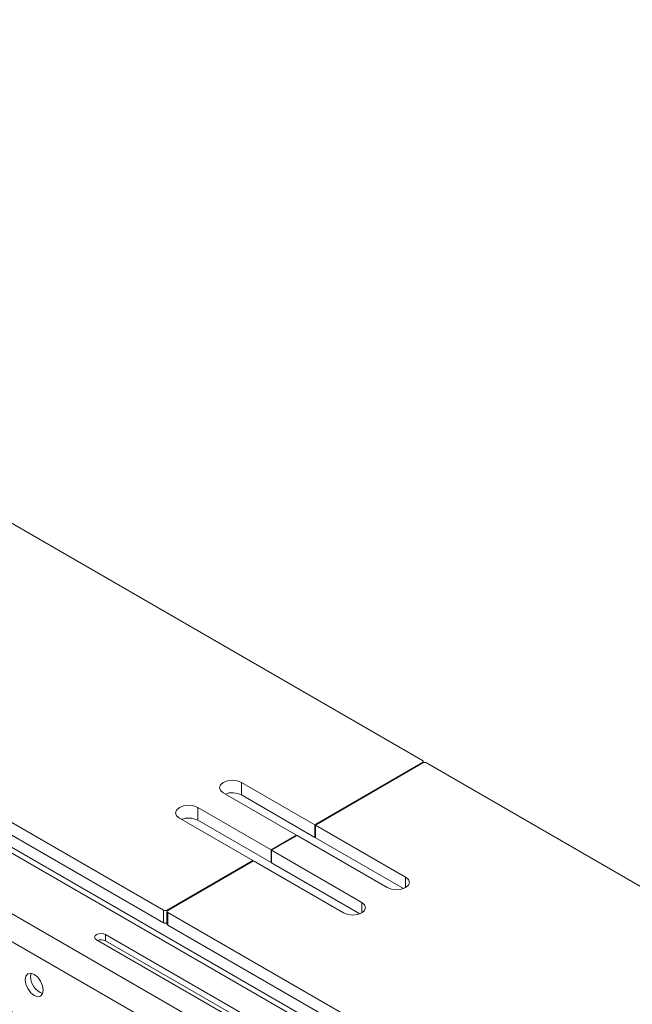
# Model space of a CAD drawing. Units: inches. Extents: x -61 to 359, y -38 to 249.
# Drawn here: x 277 to 289, y 171 to 190 of the extents above; entities that cross this region are included whole.
import ezdxf

# ---------------------------------------------------------------- set-up
doc = ezdxf.new("R2010")
doc.units = ezdxf.units.IN
doc.header["$MEASUREMENT"] = 0

# ---------------------------------------------------------------- blocks, each defined once
blk = doc.blocks.new('block 26')
at = {"color": 7, "lineweight": 9, "true_color": 0xffffff}
blk.add_lwpolyline([(279.538, 172.942), (279.538, 172.697)], dxfattribs=at)
blk = doc.blocks.new('block 27')
at = {"color": 7, "lineweight": 9, "true_color": 0xffffff}
blk.add_lwpolyline([(284.507, 175.822), (284.507, 175.847)], dxfattribs=at)
blk = doc.blocks.new('block 83')
at = {"color": 7, "lineweight": 9, "true_color": 0xffffff}
blk.add_lwpolyline([(287.739, 167.712), (266.667, 179.877)], dxfattribs=at)
blk = doc.blocks.new('block 84')
at = {"color": 7, "lineweight": 9, "true_color": 0xffffff}
blk.add_lwpolyline([(281.432, 168.169), (274.53, 172.153)], dxfattribs=at)
blk = doc.blocks.new('block 1198')
at = {"color": 7, "lineweight": 9, "true_color": 0xffffff}
blk.add_lwpolyline([(279.553, 172.922), (314.571, 152.706)], dxfattribs=at)
blk = doc.blocks.new('block 1199')
at = {"color": 7, "lineweight": 9, "true_color": 0xffffff}
blk.add_open_spline([(279.553, 172.963), (279.542, 172.959), (279.536, 172.946), (279.541, 172.935), (279.543, 172.929), (279.547, 172.924), (279.553, 172.922)], degree=3, knots=[0, 0, 0, 0, 1, 1, 1, 2, 2, 2, 2], dxfattribs=at)
blk = doc.blocks.new('block 1200')
at = {"color": 7, "lineweight": 9, "true_color": 0xffffff}
blk.add_lwpolyline([(279.553, 172.963), (281.215, 173.922)], dxfattribs=at)
blk = doc.blocks.new('block 1201')
at = {"color": 7, "lineweight": 9, "true_color": 0xffffff}
blk.add_lwpolyline([(281.215, 173.922), (282.964, 172.913)], dxfattribs=at)
blk = doc.blocks.new('block 1202')
at = {"color": 7, "lineweight": 9, "true_color": 0xffffff}
blk.add_lwpolyline([(282.964, 172.913), (283.045, 172.881), (283.14, 172.87), (283.236, 172.881), (283.317, 172.913), (283.371, 172.959), (283.39, 173.015), (283.371, 173.07), (283.317, 173.117)], dxfattribs=at)
blk = doc.blocks.new('block 1203')
at = {"color": 7, "lineweight": 9, "true_color": 0xffffff}
blk.add_lwpolyline([(283.317, 173.117), (281.568, 174.126)], dxfattribs=at)
blk = doc.blocks.new('block 1204')
at = {"color": 7, "lineweight": 9, "true_color": 0xffffff}
blk.add_lwpolyline([(281.568, 174.126), (282.063, 174.412)], dxfattribs=at)
blk = doc.blocks.new('block 1205')
at = {"color": 7, "lineweight": 9, "true_color": 0xffffff}
blk.add_lwpolyline([(282.063, 174.412), (283.812, 173.403)], dxfattribs=at)
blk = doc.blocks.new('block 1206')
at = {"color": 7, "lineweight": 9, "true_color": 0xffffff}
blk.add_lwpolyline([(283.812, 173.403), (283.893, 173.371), (283.989, 173.36), (284.085, 173.371), (284.166, 173.403), (284.22, 173.449), (284.239, 173.504), (284.22, 173.56), (284.166, 173.606)], dxfattribs=at)
blk = doc.blocks.new('block 1207')
at = {"color": 7, "lineweight": 9, "true_color": 0xffffff}
blk.add_lwpolyline([(284.166, 173.606), (282.417, 174.616)], dxfattribs=at)
blk = doc.blocks.new('block 1208')
at = {"color": 7, "lineweight": 9, "true_color": 0xffffff}
blk.add_lwpolyline([(282.417, 174.616), (284.503, 175.82)], dxfattribs=at)
blk = doc.blocks.new('block 1209')
at = {"color": 7, "lineweight": 9, "true_color": 0xffffff}
blk.add_open_spline([(284.573, 175.82), (284.551, 175.832), (284.525, 175.832), (284.503, 175.82)], degree=3, dxfattribs=at)
blk = doc.blocks.new('block 1210')
at = {"color": 7, "lineweight": 9, "true_color": 0xffffff}
blk.add_lwpolyline([(330.835, 149.114), (284.573, 175.82)], dxfattribs=at)
blk = doc.blocks.new('block 1268')
at = {"color": 7, "lineweight": 9, "true_color": 0xffffff}
blk.add_lwpolyline([(279.553, 172.922), (279.553, 172.677)], dxfattribs=at)
blk = doc.blocks.new('block 1269')
at = {"color": 7, "lineweight": 9, "true_color": 0xffffff}
blk.add_lwpolyline([(279.553, 172.677), (314.395, 152.564)], dxfattribs=at)
blk = doc.blocks.new('block 1318')
at = {"color": 7, "lineweight": 9, "true_color": 0xffffff}
blk.add_open_spline([(279.538, 172.697), (279.54, 172.689), (279.545, 172.681), (279.553, 172.677)], degree=3, dxfattribs=at)
blk = doc.blocks.new('block 1319')
at = {"color": 7, "lineweight": 9, "true_color": 0xffffff}
blk.add_lwpolyline([(281.568, 174.126), (281.568, 173.881)], dxfattribs=at)
blk = doc.blocks.new('block 1320')
at = {"color": 7, "lineweight": 9, "true_color": 0xffffff}
blk.add_lwpolyline([(281.568, 173.881), (283.278, 172.894)], dxfattribs=at)
blk = doc.blocks.new('block 1321')
at = {"color": 7, "lineweight": 9, "true_color": 0xffffff}
blk.add_lwpolyline([(282.417, 174.616), (282.417, 174.371)], dxfattribs=at)
blk = doc.blocks.new('block 1322')
at = {"color": 7, "lineweight": 9, "true_color": 0xffffff}
blk.add_lwpolyline([(282.417, 174.371), (284.127, 173.384)], dxfattribs=at)
blk = doc.blocks.new('block 1350')
at = {"color": 7, "lineweight": 9, "true_color": 0xffffff}
blk.add_lwpolyline([(284.492, 175.867), (238.231, 202.573)], dxfattribs=at)
blk = doc.blocks.new('block 1351')
at = {"color": 7, "lineweight": 9, "true_color": 0xffffff}
blk.add_open_spline([(284.492, 175.826), (284.503, 175.831), (284.509, 175.843), (284.505, 175.855), (284.503, 175.861), (284.498, 175.865), (284.492, 175.867)], degree=3, knots=[0, 0, 0, 0, 1, 1, 1, 2, 2, 2, 2], dxfattribs=at)
blk = doc.blocks.new('block 1352')
at = {"color": 7, "lineweight": 9, "true_color": 0xffffff}
blk.add_lwpolyline([(284.492, 175.826), (282.406, 174.622)], dxfattribs=at)
blk = doc.blocks.new('block 1353')
at = {"color": 7, "lineweight": 9, "true_color": 0xffffff}
blk.add_lwpolyline([(282.406, 174.622), (280.984, 175.443)], dxfattribs=at)
blk = doc.blocks.new('block 1354')
at = {"color": 7, "lineweight": 9, "true_color": 0xffffff}
blk.add_lwpolyline([(280.984, 175.443), (280.903, 175.475), (280.807, 175.486), (280.711, 175.475), (280.63, 175.443), (280.576, 175.397), (280.557, 175.341), (280.576, 175.286), (280.63, 175.239)], dxfattribs=at)
blk = doc.blocks.new('block 1355')
at = {"color": 7, "lineweight": 9, "true_color": 0xffffff}
blk.add_lwpolyline([(280.63, 175.239), (282.052, 174.418)], dxfattribs=at)
blk = doc.blocks.new('block 1356')
at = {"color": 7, "lineweight": 9, "true_color": 0xffffff}
blk.add_lwpolyline([(282.052, 174.418), (281.557, 174.133)], dxfattribs=at)
blk = doc.blocks.new('block 1357')
at = {"color": 7, "lineweight": 9, "true_color": 0xffffff}
blk.add_lwpolyline([(281.557, 174.133), (280.135, 174.954)], dxfattribs=at)
blk = doc.blocks.new('block 1358')
at = {"color": 7, "lineweight": 9, "true_color": 0xffffff}
blk.add_lwpolyline([(280.135, 174.954), (280.054, 174.985), (279.958, 174.996), (279.863, 174.985), (279.782, 174.954), (279.727, 174.907), (279.708, 174.852), (279.727, 174.796), (279.782, 174.75)], dxfattribs=at)
blk = doc.blocks.new('block 1359')
at = {"color": 7, "lineweight": 9, "true_color": 0xffffff}
blk.add_lwpolyline([(279.782, 174.75), (281.204, 173.928)], dxfattribs=at)
blk = doc.blocks.new('block 1360')
at = {"color": 7, "lineweight": 9, "true_color": 0xffffff}
blk.add_lwpolyline([(281.204, 173.928), (279.542, 172.969)], dxfattribs=at)
blk = doc.blocks.new('block 1361')
at = {"color": 7, "lineweight": 9, "true_color": 0xffffff}
blk.add_open_spline([(279.472, 172.969), (279.494, 172.958), (279.52, 172.958), (279.542, 172.969)], degree=3, dxfattribs=at)
blk = doc.blocks.new('block 1362')
at = {"color": 7, "lineweight": 9, "true_color": 0xffffff}
blk.add_lwpolyline([(233.211, 199.675), (279.472, 172.969)], dxfattribs=at)
blk = doc.blocks.new('block 1387')
at = {"color": 7, "lineweight": 9, "true_color": 0xffffff}
blk.add_open_spline([(279.472, 172.724), (279.492, 172.713), (279.517, 172.713), (279.538, 172.722)], degree=3, dxfattribs=at)
blk = doc.blocks.new('block 1388')
at = {"color": 7, "lineweight": 9, "true_color": 0xffffff}
blk.add_lwpolyline([(279.472, 172.724), (279.472, 172.969)], dxfattribs=at)
blk = doc.blocks.new('block 1389')
at = {"color": 7, "lineweight": 9, "true_color": 0xffffff}
blk.add_lwpolyline([(281.204, 173.928), (281.204, 173.916)], dxfattribs=at)
blk = doc.blocks.new('block 1391')
at = {"color": 7, "lineweight": 9, "true_color": 0xffffff}
blk.add_lwpolyline([(233.211, 199.43), (279.472, 172.724)], dxfattribs=at)
blk = doc.blocks.new('block 1392')
at = {"color": 7, "lineweight": 9, "true_color": 0xffffff}
blk.add_lwpolyline([(281.557, 173.888), (281.557, 174.133)], dxfattribs=at)
blk = doc.blocks.new('block 1393')
at = {"color": 7, "lineweight": 9, "true_color": 0xffffff}
blk.add_lwpolyline([(282.052, 174.418), (282.052, 174.406)], dxfattribs=at)
blk = doc.blocks.new('block 1394')
at = {"color": 7, "lineweight": 9, "true_color": 0xffffff}
blk.add_lwpolyline([(281.557, 173.888), (281.568, 173.894)], dxfattribs=at)
blk = doc.blocks.new('block 1395')
at = {"color": 7, "lineweight": 9, "true_color": 0xffffff}
blk.add_lwpolyline([(280.135, 174.709), (280.135, 174.954)], dxfattribs=at)
blk = doc.blocks.new('block 1396')
at = {"color": 7, "lineweight": 9, "true_color": 0xffffff}
blk.add_lwpolyline([(280.135, 174.709), (281.557, 173.888)], dxfattribs=at)
blk = doc.blocks.new('block 1397')
at = {"color": 7, "lineweight": 9, "true_color": 0xffffff}
blk.add_lwpolyline([(282.406, 174.377), (282.406, 174.622)], dxfattribs=at)
blk = doc.blocks.new('block 1398')
at = {"color": 7, "lineweight": 9, "true_color": 0xffffff}
blk.add_lwpolyline([(282.406, 174.377), (282.417, 174.384)], dxfattribs=at)
blk = doc.blocks.new('block 1399')
at = {"color": 7, "lineweight": 9, "true_color": 0xffffff}
blk.add_lwpolyline([(280.984, 175.198), (280.984, 175.443)], dxfattribs=at)
blk = doc.blocks.new('block 1400')
at = {"color": 7, "lineweight": 9, "true_color": 0xffffff}
blk.add_lwpolyline([(280.984, 175.198), (282.406, 174.377)], dxfattribs=at)
blk = doc.blocks.new('block 1401')
at = {"color": 7, "lineweight": 9, "true_color": 0xffffff}
blk.add_open_spline([(280.135, 174.709), (280.037, 174.758), (279.923, 174.765), (279.821, 174.727)], degree=3, dxfattribs=at)
blk = doc.blocks.new('block 1402')
at = {"color": 7, "lineweight": 9, "true_color": 0xffffff}
blk.add_open_spline([(280.984, 175.198), (280.886, 175.248), (280.772, 175.255), (280.669, 175.217)], degree=3, dxfattribs=at)
blk = doc.blocks.new('block 2345')
at = {"color": 7, "lineweight": 9, "true_color": 0xffffff}
blk.add_lwpolyline([(276.788, 171.62), (276.802, 171.69), (276.84, 171.734), (276.897, 171.745), (276.965, 171.722), (277.033, 171.667), (277.09, 171.59), (277.128, 171.502), (277.142, 171.416), (277.128, 171.345), (277.09, 171.301), (277.033, 171.29), (276.965, 171.314), (276.897, 171.368), (276.84, 171.446), (276.802, 171.534), (276.788, 171.62)], dxfattribs=at)
blk = doc.blocks.new('block 2568')
at = {"color": 7, "lineweight": 9, "true_color": 0xffffff}
blk.add_lwpolyline([(283.798, 165.516), (262.726, 177.68)], dxfattribs=at)
blk = doc.blocks.new('block 2570')
at = {"color": 7, "lineweight": 9, "true_color": 0xffffff}
blk.add_lwpolyline([(283.564, 165.112), (262.493, 177.276)], dxfattribs=at)
blk = doc.blocks.new('block 2589')
at = {"color": 7, "lineweight": 9, "true_color": 0xffffff}
blk.add_lwpolyline([(281.267, 168.153), (274.365, 172.137)], dxfattribs=at)
blk = doc.blocks.new('block 2636')
at = {"color": 7, "lineweight": 9, "true_color": 0xffffff}
blk.add_lwpolyline([(283.006, 169.157), (276.105, 173.141)], dxfattribs=at)
blk = doc.blocks.new('block 2646')
at = {"color": 7, "lineweight": 9, "true_color": 0xffffff}
blk.add_lwpolyline([(287.574, 167.696), (266.502, 179.86)], dxfattribs=at)
blk = doc.blocks.new('block 2655')
at = {"color": 7, "lineweight": 9, "true_color": 0xffffff}
blk.add_lwpolyline([(278.35, 172.494), (278.309, 172.51), (278.261, 172.515), (278.214, 172.51), (278.173, 172.494), (278.146, 172.471), (278.136, 172.443), (278.146, 172.415), (278.173, 172.392)], dxfattribs=at)
blk = doc.blocks.new('block 2656')
at = {"color": 7, "lineweight": 9, "true_color": 0xffffff}
blk.add_lwpolyline([(278.173, 172.392), (281.709, 170.351)], dxfattribs=at)
blk = doc.blocks.new('block 2658')
at = {"color": 7, "lineweight": 9, "true_color": 0xffffff}
blk.add_lwpolyline([(281.885, 170.453), (278.35, 172.494)], dxfattribs=at)
blk = doc.blocks.new('block 2683')
at = {"color": 7, "lineweight": 9, "true_color": 0xffffff}
blk.add_lwpolyline([(278.35, 172.372), (278.35, 172.494)], dxfattribs=at)
blk = doc.blocks.new('block 2684')
at = {"color": 7, "lineweight": 9, "true_color": 0xffffff}
blk.add_lwpolyline([(278.35, 172.372), (281.866, 170.342)], dxfattribs=at)
blk = doc.blocks.new('block 2691')
at = {"color": 7, "lineweight": 9, "true_color": 0xffffff}
blk.add_open_spline([(278.35, 172.372), (278.301, 172.397), (278.244, 172.4), (278.192, 172.381)], degree=3, dxfattribs=at)
blk = doc.blocks.new('block 2692')
at = {"color": 7, "lineweight": 9, "true_color": 0xffffff}
blk.add_lwpolyline([(276.894, 171.681), (276.905, 171.744)], dxfattribs=at)
blk = doc.blocks.new('block 2693')
at = {"color": 7, "lineweight": 9, "true_color": 0xffffff}
blk.add_open_spline([(276.894, 171.681), (276.895, 171.532), (276.99, 171.4), (277.131, 171.352)], degree=3, dxfattribs=at)
blk = doc.blocks.new('block 3302')
at = {"color": 8, "lineweight": 9, "true_color": 0x808080}
blk.add_lwpolyline([(283.317, 172.913), (283.317, 173.117)], dxfattribs=at)
blk = doc.blocks.new('block 3303')
at = {"color": 8, "lineweight": 9, "true_color": 0x808080}
blk.add_lwpolyline([(284.166, 173.403), (284.166, 173.606)], dxfattribs=at)
blk = doc.blocks.new('block 3304')
at = {"color": 8, "lineweight": 9, "true_color": 0x808080}
blk.add_lwpolyline([(279.542, 172.969), (279.542, 172.953)], dxfattribs=at)
blk = doc.blocks.new('block 3305')
at = {"color": 8, "lineweight": 9, "true_color": 0x808080}
blk.add_lwpolyline([(284.492, 175.814), (284.492, 175.826)], dxfattribs=at)
blk = doc.blocks.new('block 3387')
at = {"color": 8, "lineweight": 9, "true_color": 0x808080}
blk.add_lwpolyline([(282.751, 168.765), (275.871, 172.737)], dxfattribs=at)

msp = doc.modelspace()

# ---------------------------------------------------------------- block references
for name in ['block 1350', 'block 1362', 'block 1391', 'block 83', 'block 2646', 'block 2568', 'block 2570', 'block 1352', 'block 1208', 'block 1351', 'block 3305', 'block 1209', 'block 27', 'block 1210', 'block 1354', 'block 1353', 'block 1399', 'block 1355', 'block 1402', 'block 1400', 'block 1358', 'block 1357', 'block 1395', 'block 1359', 'block 1401', 'block 1396', 'block 1397', 'block 1207', 'block 1321', 'block 1356', 'block 1204', 'block 1393', 'block 1205', 'block 1398', 'block 1322', 'block 1392', 'block 1203', 'block 1319', 'block 1360', 'block 1200', 'block 1389', 'block 1201', 'block 1394', 'block 1320', 'block 1206', 'block 3303', 'block 2636', 'block 1202', 'block 3302', 'block 1361', 'block 1388', 'block 1199', 'block 26', 'block 3304', 'block 1198', 'block 1268', 'block 3387', 'block 1387', 'block 1318', 'block 1269', 'block 2655', 'block 2658', 'block 2683', 'block 2656', 'block 2691', 'block 2684', 'block 2589', 'block 84', 'block 2345', 'block 2692', 'block 2693']:
    msp.add_blockref(name, (0, 0))

doc.saveas('drawing.dxf')
